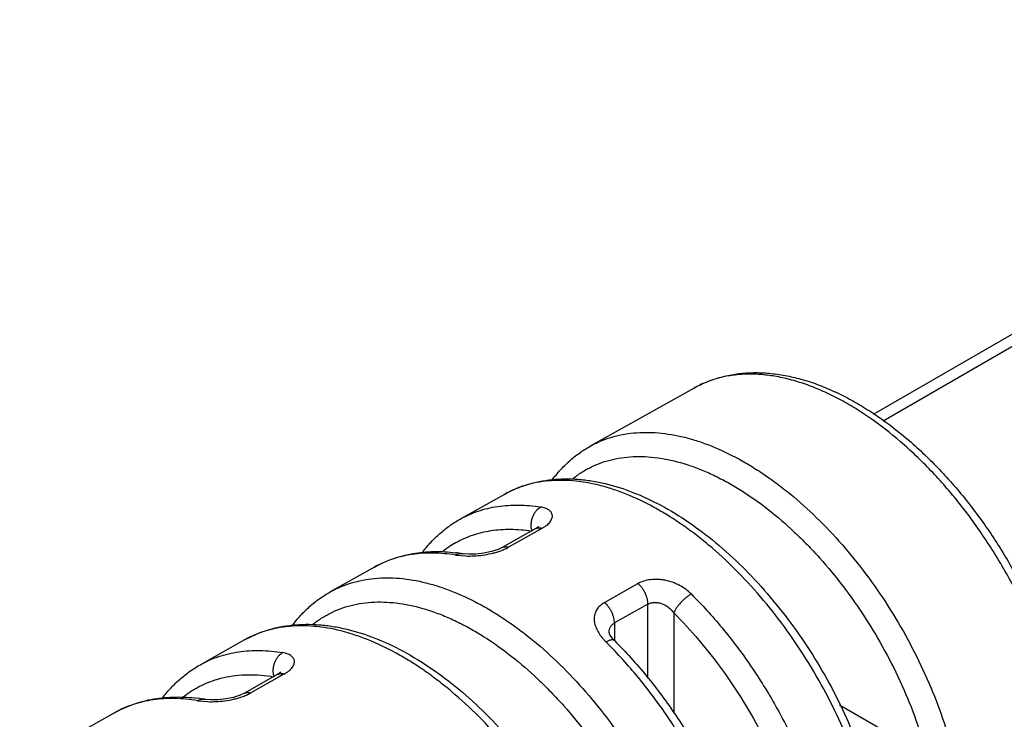
# Model space of a CAD drawing. Units: inches. Extents: x 0 to 22, y 0 to 17.
# Drawn here: x 13.6 to 14.1, y 2.7 to 3.1 of the extents above; entities that cross this region are included whole.
import ezdxf

# ---------------------------------------------------------------- set-up
doc = ezdxf.new("R2010")
doc.units = ezdxf.units.IN
doc.header["$LTSCALE"] = 1.21
doc.header["$MEASUREMENT"] = 0
doc.layers.get('0').update_dxf_attribs({"linetype": 'CONTINUOUS'})

msp = doc.modelspace()

# ---------------------------------------------------------------- linework, layer by layer
at = {"color": 9, "linetype": 'Continuous'}
for p, q in [((19.4659750857, 5.9549445305), (14.0733262174, 2.8415158393)), ((13.8836802421, 2.7812883566), (13.8680053857, 2.7724324844)), ((13.8829222561, 2.7826296336), (13.8842977282, 2.7830667946)), ((13.8863900915, 2.7828195842), (13.8836802421, 2.7812883566)), ((13.8388550478, 2.768107288), (13.8444631989, 2.7676165334)), ((13.9205520948, 2.742095314), (13.9389368006, 2.7524824138)), ((13.9444096104, 2.7412650228), (13.9260249619, 2.7308779658)), ((13.9444096104, 2.7006157869), (13.9444096104, 2.7412650228)), ((13.9585513661, 2.73635738), (13.9585513661, 2.6811991869)), ((13.9260249619, 2.7308779658), (13.9260249619, 2.7211962535)), ((13.9192539836, 2.7228274998), (13.9214182848, 2.7204404594)), ((13.7422668165, 2.7013740414), (13.7266040024, 2.6925248499)), ((13.7415014371, 2.7027283945), (13.7428724457, 2.7031650602)), ((13.744988708, 2.7029120894), (13.7422668165, 2.7013740414)), ((13.6974646126, 2.6882657403), (13.7030645433, 2.6877493339)), ((14.049431149, 2.6860404397), (14.0973217484, 2.6583914148))]:
    msp.add_line(p, q, dxfattribs=at)
at = {"color": 7, "linetype": 'Continuous'}
for p, q in [((14.3339461053, 2.9987478316), (14.0679116527, 2.8451536856)), ((13.9696638627, 2.8596882108), (13.9126805411, 2.8277546465)), ((13.8656693008, 2.801409456), (13.8414513891, 2.7878376912)), ((13.8829216505, 2.7826307011), (13.8645369499, 2.7722436043)), ((13.8832504179, 2.7828229287), (13.8829222585, 2.7826312054)), ((13.884367268, 2.7836130779), (13.8832504179, 2.7828229287)), ((13.8427757702, 2.7688711795), (13.842783258, 2.7688699573)), ((13.7944401488, 2.7614925007), (13.7702222371, 2.7479207359)), ((13.7232109968, 2.7215755454), (13.6989930852, 2.7080037806)), ((13.9230958689, 2.725770875), (13.9230958766, 2.7257811739)), ((13.9252386631, 2.7219935879), (13.9235573958, 2.7243812317)), ((13.9259935384, 2.7211962535), (13.9252386631, 2.7219935879)), ((13.9259971489, 2.7211928541), (13.9259927082, 2.7211972374)), ((13.7415008328, 2.7027294599), (13.7231161324, 2.6923422233)), ((13.7418231402, 2.7029178274), (13.7415014096, 2.7027299442)), ((13.7429389194, 2.7037068167), (13.7418231402, 2.7029178274)), ((13.7014119224, 2.6890252324), (13.7014189073, 2.6890240512)), ((13.6519818448, 2.68165859), (13.5999551597, 2.6525027345))]:
    msp.add_line(p, q, dxfattribs=at)
for points in [[(13.8843626143, 2.7835193358), (13.8844858505, 2.7837091542), (13.884367268, 2.7836130779)], [(13.8645359253, 2.7722431653), (13.8622319762, 2.7711545418), (13.8586616251, 2.7699883405), (13.8543849442, 2.7691032921), (13.8500054813, 2.768635168), (13.8461031463, 2.7685753176), (13.8431679021, 2.7688120022), (13.8427835836, 2.7688699046)], [(13.9235573958, 2.7243812317), (13.9231030152, 2.7256717757), (13.9230958952, 2.7257811431)], [(13.742937076, 2.7036166005), (13.7430592502, 2.7038048896), (13.7429389194, 2.7037068167)], [(13.7231151312, 2.6923417975), (13.7208170187, 2.6912567012), (13.7172463391, 2.6900941373), (13.7129657796, 2.6892163352), (13.7085859485, 2.6887605176), (13.7046936994, 2.6887162841), (13.701782731, 2.6889669537), (13.7014190921, 2.6890240201)]]:
    msp.add_lwpolyline(points, dxfattribs=at)
at = {"color": 9, "linetype": 'Continuous'}
for centre, radius, start, end in [((13.8918571241, 2.7841939364), 0.011468397, 189.2258827607, 194.8035366118), ((13.8659688308, 2.7274519574), 0.0545587274, 119.7292910908, 128.8850193465), ((13.747202347, 2.5448560074), 0.2473481206, 44.65845235779999, 45.22415551040001), ((13.7504038177, 2.7043145606), 0.0114257929, 189.3292475043999, 194.6327525601)]:
    msp.add_arc(centre, radius, start, end, dxfattribs=at)
at = {"color": 7, "linetype": 'Continuous'}
for centre, radius, start, end in [((13.8277335479, 2.6764546859), 0.0936326693, 80.7553027803, 83.1759984289), ((13.6855474563, 2.5949802625), 0.0953736738, 80.424914497, 82.8159567)]:
    msp.add_arc(centre, radius, start, end, dxfattribs=at)
for points, knots in [([(13.969663864, 2.8596882115), (13.9719637551, 2.8609770749), (13.9767426889, 2.8632741851), (13.9843134218, 2.8658238142), (13.9922317316, 2.8674707938), (14.000435216, 2.8682186106), (14.0088652427, 2.8680856051), (14.0174688529, 2.8670846597), (14.0262002552, 2.8652399515), (14.0350208306, 2.8625766664), (14.0438935111, 2.8591193566), (14.0527818608, 2.854894162), (14.0616487024, 2.8499263227), (14.0735570955, 2.8422443045), (14.0850777628, 2.8332841286), (14.0961311785, 2.8232440334), (14.1043091843, 2.8150457552), (14.1122286642, 2.806316237), (14.1224442819, 2.7939691513), (14.1343057051, 2.7775053499), (14.1447658766, 2.7600108822), (14.1522279124, 2.7454959767), (14.1573210305, 2.7344443058), (14.1618838753, 2.7232795453), (14.1671861454, 2.7084471133), (14.172393884, 2.6899905822), (14.1756744452, 2.6714993476), (14.1769938269, 2.6571013285), (14.1772213849, 2.6500712197), (14.1772213849, 2.6466115166)], [0, 0, 0, 0, 0.0232876162, 0.046693334, 0.0703983199, 0.09456159789999999, 0.1193088579, 0.1447382291, 0.1709524665, 0.1980336055, 0.2260350484, 0.2549859925, 0.2848950373, 0.3157470641, 0.3800980895, 0.4135026269, 0.4476132609, 0.4823392826, 0.5175765683, 0.5891242446, 0.6613343335, 0.6973913589, 0.7332487975, 0.7687874151999999, 0.8038920209999999, 0.8723465247, 0.9379175835, 0.9694401934, 1, 1, 1, 1]), ([(13.8917850802, 2.8091629813), (13.893204726, 2.8110788706), (13.896211598, 2.8147496704), (13.9012359332, 2.8197357132), (13.9067163496, 2.8241188087), (13.9106538688, 2.8266188954), (13.9126805412, 2.8277546466)], [0, 0, 0, 0, 0.2539715665, 0.5043975771, 0.7525598198000001, 1, 1, 1, 1]), ([(13.8656693012, 2.8014094562), (13.8676460835, 2.8025172488), (13.8717284702, 2.8045265227), (13.8781554336, 2.8068869978), (13.8848514028, 2.8085890368), (13.8917780724, 2.8096300537), (13.8988968465, 2.8100197338), (13.9061717397, 2.809764832), (13.9135707463, 2.8088755695), (13.9237025198, 2.8068377693), (13.9365665601, 2.8027140665), (13.9518602977, 2.7955539039), (13.9670507707, 2.7862497625), (13.9819492064, 2.7749527419), (13.9963645273, 2.761834806), (14.0100997156, 2.7470909382), (14.02296027, 2.7309403913), (14.0347596143, 2.7136252921), (14.0453227892, 2.6954060878), (14.0544930575, 2.6765529081), (14.062127414, 2.6573507999), (14.0661803266, 2.6443065963), (14.0679083138, 2.637795205)], [0, 0, 0, 0, 0.0233917323, 0.0468650498, 0.0705559527, 0.0945865499, 0.1190574899, 0.1440477449, 0.1696352109, 0.1958981798, 0.2506378623, 0.308595256, 0.3698267726, 0.4341798725, 0.5013209299, 0.5707775851, 0.6419677193, 0.7142361909, 0.7868793140000001, 0.8591753297, 0.9304575978, 1, 1, 1, 1]), ([(13.8210050944, 2.7698938157), (13.8224067354, 2.7717366121), (13.825367032, 2.7752690501), (13.8302916083, 2.7800712578), (13.835643522, 2.784306257), (13.8394786513, 2.7867321651), (13.8414513887, 2.787837691)], [0, 0, 0, 0, 0.2536400956, 0.50395827, 0.7522630923, 1, 1, 1, 1]), ([(13.7944401488, 2.7614925007), (13.7960563893, 2.762398245), (13.7993729877, 2.7640722016), (13.8045559729, 2.7661512061), (13.8099290159, 2.7677944813), (13.8173634133, 2.7694105194), (13.8270707339, 2.770321622), (13.8349103928, 2.7698962239), (13.8388589739, 2.7694240445)], [0, 0, 0, 0, 0.1211967872, 0.242666032, 0.3648878227, 0.4882979046, 0.7398622481999999, 1, 1, 1, 1]), ([(13.7493174518, 2.7294205021), (13.7507431642, 2.731324691), (13.7537593669, 2.734973505), (13.7587893334, 2.7399316033), (13.7642676816, 2.7442945491), (13.7681992824, 2.7467870681), (13.7702222372, 2.7479207359)], [0, 0, 0, 0, 0.2538879097, 0.5042959432, 0.7524972442, 1, 1, 1, 1]), ([(13.7232109972, 2.7215755456), (13.7252144551, 2.7226982873), (13.7293524236, 2.7247341985), (13.7358677084, 2.7271241196), (13.7426565342, 2.7288450712), (13.7496799858, 2.7298943645), (13.7568988986, 2.730281826), (13.7642767605, 2.7300143283), (13.7717810589, 2.7291022183), (13.7820585568, 2.727019774), (13.7951080445, 2.7228142753), (13.8106209883, 2.71552071), (13.8260278395, 2.7060486073), (13.8411356629, 2.6945521947), (13.8557492631, 2.6812071873), (13.8696675527, 2.6662128876), (13.8826922158, 2.6497933925), (13.894633207, 2.6321960876), (13.9053125039, 2.6136869634), (13.9145708275, 2.5945417669), (13.9222630428, 2.5750513287), (13.9263346153, 2.5618153663), (13.9280660663, 2.555210172)], [0, 0, 0, 0, 0.0233647599, 0.0468128213, 0.07048076660000001, 0.09449136359999999, 0.1189460969, 0.1439246531, 0.1695052208, 0.1957661287, 0.2505158082, 0.3084997463, 0.3697702849, 0.4341697274, 0.5013589275, 0.570859923, 0.6420851353, 0.7143743723999999, 0.7870194207, 0.8592947012000001, 0.9305309163, 1, 1, 1, 1]), ([(13.9259971489, 2.7211928541), (13.929080456, 2.718133692), (13.9351401339, 2.7117879612), (13.9467572037, 2.6983137681), (13.9602035525, 2.6801495591), (13.9742879877, 2.6568206704), (13.9860812896, 2.6323953162), (13.9938212443, 2.6114424418), (13.9985885622, 2.5946430164), (14.0013963833, 2.5822539852), (14.0034472286, 2.5700441073), (14.004726001, 2.5580841795), (14.0052186812, 2.5464434668), (14.0050140414, 2.5388046441), (14.0047704072, 2.5350614944)], [0, 0, 0, 0, 0.062758113, 0.1267091419, 0.25697347, 0.388745043, 0.5198994333, 0.648314999, 0.7109078225, 0.7721199673, 0.8317685178, 0.8897009879000001, 0.9458006956, 1, 1, 1, 1]), ([(13.6784808262, 2.6900701538), (13.6798906958, 2.6919103127), (13.6828661079, 2.6954379673), (13.6878089182, 2.7002351198), (13.6931749825, 2.7044687266), (13.6970172015, 2.7068964915), (13.6989930847, 2.7080037803)], [0, 0, 0, 0, 0.2535869883, 0.5038995775999999, 0.7522299781, 1, 1, 1, 1]), ([(13.6519818448, 2.68165859), (13.6536351287, 2.6825850936), (13.6570289239, 2.684295788), (13.6623347863, 2.6864146238), (13.6678370451, 2.6880823593), (13.6754533473, 2.6897107954), (13.6854014715, 2.6905977918), (13.6934307582, 2.6901145814), (13.697474595, 2.6896052117)], [0, 0, 0, 0, 0.1210883229, 0.2424608352, 0.3646081492, 0.4879760013, 0.7395881541, 1, 1, 1, 1])]:
    msp.add_open_spline(points, degree=3, knots=knots, dxfattribs=at)
at = {"color": 9, "linetype": 'Continuous'}
for points, knots in [([(14.174346393, 2.645091347), (14.1742927767, 2.6485502684), (14.1739611165, 2.6555853894), (14.1724454333, 2.6700182802), (14.1689338278, 2.6885891664), (14.163519119, 2.7071406095), (14.1580548704, 2.7220669404), (14.1533722308, 2.7333075936), (14.1481635188, 2.7444349442), (14.1405554262, 2.7590460756), (14.1299310112, 2.7766482715), (14.1179256895, 2.7932109422), (14.1076139139, 2.8056241254), (14.0996397556, 2.8143900322), (14.0914232691, 2.8226144149), (14.080358826, 2.8326625649), (14.0688665926, 2.8416176881), (14.0570320326, 2.8492840732), (14.0482770945, 2.8542183983), (14.0395508074, 2.8584008982), (14.0308990714, 2.8618114257), (14.022365483, 2.8644280326), (14.0139953506, 2.8662385001), (14.0058318208, 2.8672318983), (13.9979176265, 2.8673980941), (13.9902952763, 2.8667381), (13.9830060254, 2.8652497882), (13.9760928442, 2.8629400967), (13.9717475316, 2.8608556806), (13.969663885, 2.8596881722)], [0, 0, 0, 0, 0.0308668089, 0.0627966564, 0.129433196, 0.1991802233, 0.2349767614, 0.2712237792, 0.3077968991, 0.3445686031, 0.4181740228, 0.4910213243, 0.5268529593, 0.5621242114, 0.5967210993, 0.6305405447, 0.69545145, 0.7264144670999999, 0.7562955365999999, 0.7850592989, 0.8126913620999999, 0.8391973551, 0.8646141012, 0.8890046827, 0.9124632668000001, 0.9351195520000001, 0.9571317265000001, 0.9786885143999999, 1, 1, 1, 1]), ([(13.9126809011, 2.8277540172), (13.9144770679, 2.828760428), (13.9181976367, 2.8305877309), (13.9240768109, 2.8327276384), (13.9302431854, 2.8342622607), (13.936669495, 2.8351886077), (13.9433309301, 2.8355038071), (13.9526454789, 2.8350996951), (13.9621873901, 2.8334412899), (13.9717854662, 2.8306768242), (13.9818643669, 2.8270135761), (13.9918988556, 2.822222107), (14.0018029281, 2.8164557869), (14.0093369799, 2.8115259158), (14.016823323, 2.8060807076), (14.0268159886, 2.7980743462), (14.038988917, 2.7868955751), (14.052792679, 2.7719716294), (14.0657421777, 2.7556163797), (14.0776376773, 2.7380838797), (14.0882961919, 2.7196454458), (14.0975537582, 2.7005823217), (14.1052633485, 2.6811932292), (14.1093628706, 2.6680333596), (14.111111709, 2.6614703533)], [0, 0, 0, 0, 0.0214577342, 0.043100745, 0.06508780019999999, 0.0875644515, 0.1106600668, 0.1344863451, 0.1846243686, 0.2110943666, 0.2385302544, 0.2963100529, 0.3266591096, 0.357935706, 0.3901003762, 0.4231001796, 0.4913426431, 0.5621139905, 0.6347562912, 0.7085492984, 0.7827305095999999, 0.8565262706, 0.9292140790000001, 1, 1, 1, 1]), ([(13.9032318001, 2.810059645), (13.9048208496, 2.8113266269), (13.9081392499, 2.8136821), (13.9134908161, 2.816630973), (13.9191733754, 2.8189710356), (13.9251609554, 2.820688475), (13.9314256065, 2.8217780654), (13.9379392666, 2.822237593), (13.9446740013, 2.8220635693), (13.9540797999, 2.8209730116), (13.9636518679, 2.8186040456), (13.9732312277, 2.8151291848), (13.9806261873, 2.8118760653), (13.9880598147, 2.8080387092), (13.9981359828, 2.8020774883), (14.0106189122, 2.7932300193), (14.0224954846, 2.7829681558), (14.0317498615, 2.7738543102), (14.0409352046, 2.7640108938), (14.0518446089, 2.750767935), (14.0638029167, 2.7337136985), (14.0745191652, 2.7156702402), (14.083813759, 2.6969409762), (14.0915249662, 2.6778462263), (14.0955964815, 2.6648659517), (14.0973217484, 2.6583914148)], [0, 0, 0, 0, 0.0217923233, 0.0435263062, 0.065385629, 0.0875498179, 0.1101866246, 0.1334451648, 0.1574550418, 0.1823194854, 0.2348686413, 0.2626841719, 0.2915386971, 0.3214300742, 0.3523356543, 0.4170172692, 0.4851811851, 0.5203998857, 0.5562580239, 0.6295099295000001, 0.7041682964, 0.7793945467, 0.8543253082, 0.9281517376999999, 1, 1, 1, 1]), ([(14.0649655349, 2.6342125658), (14.06321565, 2.6408064717), (14.0591101195, 2.6540296141), (14.0513816177, 2.673513963), (14.0420950666, 2.6926737765), (14.0313981818, 2.7112083464), (14.0194557871, 2.7288345429), (14.0064518546, 2.7452791705), (13.9925872711, 2.7602863921), (13.9803588773, 2.7715287734), (13.9703196469, 2.7795814735), (13.9627979634, 2.7850586076), (13.9552279857, 2.7900177476), (13.945276312, 2.7958187375), (13.9351930913, 2.8006398172), (13.9250647191, 2.8043266146), (13.9154195991, 2.8071095428), (13.9058305984, 2.8087804295), (13.8964698716, 2.8091900747), (13.8897755532, 2.8088755332), (13.8833175944, 2.8079463776), (13.8771209574, 2.8064055613), (13.8712130792, 2.8042560605), (13.8674744836, 2.8024200781), (13.8656696673, 2.801408815)], [0, 0, 0, 0, 0.0707530142, 0.1434174172, 0.2171985646, 0.2913731662, 0.3651664843, 0.4378146597, 0.5085959846, 0.5768510286999999, 0.6098576077000001, 0.6420291469, 0.6733125045, 0.7036680344, 0.7614593544, 0.7888999945999999, 0.8153739598, 0.865517155, 0.8893446586, 0.912440606, 0.9349167751, 0.9569027036, 0.9785441111, 1, 1, 1, 1]), ([(13.8414517008, 2.787837146), (13.8430109883, 2.7887109924), (13.84622366, 2.7903190435), (13.8512696858, 2.7922823149), (13.8565359039, 2.7937951984), (13.8620059606, 2.7948544214), (13.8676648756, 2.7954562513), (13.875541261, 2.7956491366), (13.8815242572, 2.7950946806), (13.8855137205, 2.7944543328)], [0, 0, 0, 0, 0.1181272814, 0.2370202411, 0.3573452835, 0.4797362364, 0.6047796185000001, 0.7329738173, 1, 1, 1, 1]), ([(13.8805370829, 2.7823552416), (13.8804449664, 2.7829179281), (13.880335246, 2.7840957665), (13.880418506, 2.7859082091), (13.8807008267, 2.7874431106), (13.8810558097, 2.7886538223), (13.881493666, 2.7898153848), (13.8821749963, 2.7911538265), (13.8831702831, 2.7925464716), (13.8842860622, 2.7936527803), (13.8851041463, 2.7942241621), (13.8855135628, 2.7944542425)], [0, 0, 0, 0, 0.1235939677, 0.2554698754, 0.392119899, 0.4607342107, 0.5287486013, 0.6609766357, 0.7850365417, 0.8981994731, 1, 1, 1, 1]), ([(13.886280551, 2.7827395765), (13.8867539633, 2.783007231), (13.8876490265, 2.7835557672), (13.8888699481, 2.7844485476), (13.8899071652, 2.7853695909), (13.890745142, 2.7863088834), (13.8913771844, 2.7872521598), (13.8918005497, 2.7881875123), (13.8920095469, 2.789104425), (13.8920048698, 2.7899877954), (13.8917913259, 2.7908214299), (13.891376982, 2.7915886967), (13.8907783006, 2.7922795798), (13.8900104497, 2.7928905165), (13.8890851684, 2.7934177989), (13.8880145581, 2.7938591495), (13.8868107737, 2.7942130979), (13.8859583278, 2.7943829555), (13.8855137205, 2.7944543328)], [0, 0, 0, 0, 0.0901764727, 0.1738681382, 0.2504955995, 0.3197623645, 0.3820326203, 0.4380707189, 0.489065599, 0.5367635081000001, 0.5831687886, 0.6303124151, 0.6800473342, 0.733739296, 0.7922541661, 0.85606559, 0.9253332794, 1, 1, 1, 1]), ([(13.8389130122, 2.774829562), (13.8403813882, 2.7756673257), (13.8434079558, 2.7772105071), (13.8481660843, 2.7790990353), (13.8531344979, 2.7805605011), (13.8582980197, 2.7815910319), (13.8636422201, 2.7821863785), (13.8710826064, 2.7824017037), (13.8767370042, 2.7818984039), (13.8805075693, 2.7813052478)], [0, 0, 0, 0, 0.1182228878, 0.2371644664, 0.3575050341, 0.4798892076, 0.6049152661, 0.7330763343000001, 1, 1, 1, 1]), ([(13.8842977282, 2.7830667946), (13.8844665331, 2.7830854698), (13.8851726316, 2.7831173792), (13.8858800776, 2.7829831304), (13.8863900613, 2.7828197926)], [0, 0, 0, 0, 0.2407852863, 1, 1, 1, 1]), ([(13.8388550478, 2.768107288), (13.8348336563, 2.7687607922), (13.8288022839, 2.7693309695), (13.8208612824, 2.7691488139), (13.8151566559, 2.7685497304), (13.8096426973, 2.7674882551), (13.8043345919, 2.7659679775), (13.7992490363, 2.7639921063), (13.7960115774, 2.7623724248), (13.7944404454, 2.7614919817)], [0, 0, 0, 0, 0.267129419, 0.3953416147, 0.5203831315999999, 0.6427580933, 0.7630556696999999, 0.881913217, 1, 1, 1, 1]), ([(13.8444631989, 2.7676165334), (13.8459474337, 2.7675774394), (13.8490361697, 2.7676221636), (13.8537513976, 2.7680534796), (13.8577554902, 2.7687564525), (13.8609072099, 2.7695549926), (13.8624399565, 2.7700347909), (13.8631874466, 2.7702958625)], [0, 0, 0, 0, 0.2343541077, 0.4870004247, 0.7466783858, 0.8750263515000001, 1, 1, 1, 1]), ([(13.8631874466, 2.7702958625), (13.8640204469, 2.7705867998), (13.8656054588, 2.7712056262), (13.8671330231, 2.7719581395), (13.8678446036, 2.7723603133)], [0, 0, 0, 0, 0.5191143047, 1, 1, 1, 1]), ([(13.8645375495, 2.7722425413), (13.8647833818, 2.7723809197), (13.865318123, 2.7726008065), (13.8661892761, 2.7727322797), (13.8671005599, 2.7726744967), (13.8677044382, 2.7725289147), (13.868005385, 2.7724325209)], [0, 0, 0, 0, 0.2371276843, 0.4803775508, 0.734373187, 1, 1, 1, 1]), ([(13.8388550481, 2.7681072884), (13.8391465842, 2.7682711203), (13.8397562208, 2.7685595154), (13.8407293351, 2.7688501704), (13.8417486248, 2.7689723903), (13.8424356421, 2.7689240065), (13.8427753242, 2.7688684463)], [0, 0, 0, 0, 0.2467000318, 0.4955012152, 0.7460853043000001, 1, 1, 1, 1]), ([(13.7702226169, 2.747920072), (13.7720449896, 2.7489411845), (13.7758201758, 2.7507947843), (13.7817863185, 2.7529637527), (13.7880443815, 2.7545171419), (13.7945665826, 2.7554519948), (13.8013276472, 2.7557651942), (13.8107821061, 2.7553443134), (13.820466686, 2.7536480807), (13.830207292, 2.7508276712), (13.8404360747, 2.7470930646), (13.8506182025, 2.7422118731), (13.8606664858, 2.7363405044), (13.868309374, 2.7313219497), (13.8759027784, 2.7257800107), (13.8860365041, 2.7176332527), (13.8983774481, 2.7062617627), (13.9123654394, 2.691085526), (13.9254798048, 2.6744595126), (13.9375173213, 2.6566431813), (13.9482920166, 2.6379135442), (13.9576373266, 2.6185575641), (13.965404127, 2.5988799745), (13.9695217905, 2.5855284886), (13.9712737773, 2.5788719132)], [0, 0, 0, 0, 0.0214522278, 0.0430904605, 0.0650741692, 0.0875494113, 0.1106460659, 0.1344760638, 0.1846297038, 0.211111656, 0.238561856, 0.2963763295, 0.3267448583, 0.3580417887, 0.3902271109000001, 0.4232472807, 0.4915275451, 0.5623288495000001, 0.6349887572, 0.7087826314, 0.7829439003, 0.8566956608, 0.9293130344, 1, 1, 1, 1]), ([(13.9680973186, 2.7467757489), (13.9671607926, 2.7477068288), (13.9651117912, 2.7494490096), (13.9616595215, 2.751606463), (13.9578693826, 2.7532707782), (13.9545209322, 2.7541920063), (13.9517885322, 2.754625247), (13.9490857635, 2.7548456409), (13.9457874429, 2.7547270235), (13.9420745634, 2.753952126), (13.939803552, 2.7530005369), (13.9387805957, 2.7524226811)], [0, 0, 0, 0, 0.1246280638, 0.2527025371, 0.3829071853, 0.5139245937, 0.5791733593999999, 0.6437712417, 0.7696372583, 0.8891235156, 1, 1, 1, 1]), ([(13.9444095552, 2.7412649013), (13.9444136126, 2.7417044836), (13.9443572686, 2.7426383471), (13.9440956206, 2.7440909939), (13.9436341893, 2.7456323816), (13.9429809629, 2.7472049103), (13.942146844, 2.7487356197), (13.9411756397, 2.7501610636), (13.9401063738, 2.7514181645), (13.9393301941, 2.7521537418), (13.9389368107, 2.7524824447)], [0, 0, 0, 0, 0.1027148483, 0.2179307312, 0.3441641784, 0.4779211678, 0.6150840113, 0.7507691216, 0.8802201099, 1, 1, 1, 1]), ([(13.7608929095, 2.7303318386), (13.7625097974, 2.7316080417), (13.7658858486, 2.7339788646), (13.7713272501, 2.736940993), (13.7771034159, 2.739284688), (13.7831878449, 2.7409959629), (13.7895520079, 2.7420702239), (13.796167505, 2.7425048909), (13.8030058612, 2.7422966433), (13.8125546691, 2.7411475063), (13.8222680274, 2.7387022961), (13.8319861095, 2.7351370759), (13.8394864595, 2.7318066219), (13.847024347, 2.7278842566), (13.8572389531, 2.7217984149), (13.8698883835, 2.7127780492), (13.8819187198, 2.7023271092), (13.8912889234, 2.6930516308), (13.9005848705, 2.6830393586), (13.9116197609, 2.6695769651), (13.9237066353, 2.6522501409), (13.9345269665, 2.6339293256), (13.9438990447, 2.614923046), (13.9516595103, 2.5955569627), (13.9557455369, 2.5823972006), (13.9574726299, 2.5758352181)], [0, 0, 0, 0, 0.0217706404, 0.0434911907, 0.06534535940000001, 0.0875126175, 0.1101600252, 0.1334360053, 0.1574692288, 0.1823615473, 0.2349764631, 0.2628272611, 0.2917175592, 0.3216441336, 0.352583385, 0.4173252502000001, 0.4855349666, 0.5207696894, 0.5566385815, 0.629894693, 0.7045318364, 0.7797094081, 0.8545631891, 0.9282845214, 1, 1, 1, 1]), ([(13.9680973194, 2.7467757483), (13.9676406843, 2.7465154362), (13.9666859224, 2.7459049776), (13.9652508313, 2.7448187524), (13.9637775979, 2.7435178433), (13.9623466199, 2.7420699243), (13.9610550687, 2.7405508812), (13.959966764, 2.7390606359), (13.9591332808, 2.7376748134), (13.9587113048, 2.7367757842), (13.9585516063, 2.7363571423)], [0, 0, 0, 0, 0.109949205, 0.2366983558, 0.37614322, 0.5207133176, 0.6621664331, 0.7928494323, 0.9062734739, 1, 1, 1, 1]), ([(13.9680973186, 2.7467757489), (13.9710442943, 2.7438459722), (13.9768461092, 2.7377769042), (13.9880139753, 2.7249122326), (14.0010332997, 2.7075968486), (14.0148407582, 2.6853708643), (14.026622732, 2.6620679418), (14.0345879642, 2.6420411989), (14.0396981267, 2.6259352612), (14.0428436962, 2.6140197126), (14.0453127797, 2.6022460707), (14.0470909791, 2.5906814165), (14.0481664864, 2.5793966557), (14.0484177649, 2.5719671056), (14.0484177647, 2.568319914)], [0, 0, 0, 0, 0.06224752150000001, 0.1257073103, 0.2551135964, 0.386269569, 0.5171628249, 0.6457632611999999, 0.7086174011, 0.7701909354, 0.8302867290000001, 0.8887352636, 0.9453668320999999, 1, 1, 1, 1]), ([(13.9204396117, 2.7420023942), (13.9196096867, 2.741533611), (13.9184512008, 2.7407082978), (13.9171703074, 2.7393762769), (13.9163858656, 2.738310222), (13.9157681674, 2.7371727094), (13.9153172634, 2.7359753198), (13.9150335994, 2.7347282092), (13.9148746461, 2.7329967023), (13.9150934913, 2.7307352082), (13.9159624872, 2.7280280707), (13.917366026, 2.7253486014), (13.9185805821, 2.7236586407), (13.9192539836, 2.7228274998)], [0, 0, 0, 0, 0.1280512258, 0.188845411, 0.247739373, 0.305296572, 0.3621990735, 0.4190916118, 0.4765843583, 0.5952149487, 0.7213047772, 0.8562934442, 1, 1, 1, 1]), ([(13.9260247838, 2.7308778576), (13.9260288522, 2.731318957200001), (13.9259720873, 2.7322557054), (13.9257090255, 2.7337120488), (13.9252457159, 2.7352558034), (13.9245909075, 2.7368289482), (13.9237560379, 2.7383584325), (13.9227853852, 2.7397811085), (13.9217182057, 2.7410346418), (13.9209441763, 2.7417678651), (13.9205521259, 2.742095472)], [0, 0, 0, 0, 0.1030693271, 0.2186032558, 0.3450683922, 0.4789282144, 0.6160308592, 0.7515063728, 0.8806233655, 1, 1, 1, 1]), ([(13.9444096932, 2.7412651816), (13.9449085037, 2.7415408278), (13.946020115, 2.7419733322), (13.9478392226, 2.7422426739), (13.9497830387, 2.7421354067), (13.9517641309, 2.7416537379), (13.9536962039, 2.7407932063), (13.9561360775, 2.7391931451), (13.9576936656, 2.7375681259), (13.9585516818, 2.7363571873)], [0, 0, 0, 0, 0.1052603466, 0.2177727309, 0.3373029925, 0.46258405, 0.5923021437, 0.7258893237999999, 1, 1, 1, 1]), ([(13.9585513661, 2.73635738), (13.9633334384, 2.7316032165), (13.9726133772, 2.7215356077), (13.9853999542, 2.7052204506), (13.9970736593, 2.6877030404), (14.0074360266, 2.6692856669), (14.016312383, 2.650277799), (14.022390155, 2.6340986775), (14.0263675997, 2.6211316297), (14.0296742209, 2.6084691663), (14.0326662602, 2.5929384538), (14.0341199246, 2.5775883957), (14.0342634842, 2.5657901609), (14.0338804309, 2.5573671969), (14.033007113, 2.549271308), (14.0312308126, 2.5391551377), (14.0284936193, 2.5296007125), (14.0247242815, 2.5208332592), (14.0214961523, 2.5148604602), (14.0178262567, 2.5093990593), (14.0137316568, 2.5044717767), (14.0092285419, 2.5001018657), (14.0043352853, 2.4963113334), (13.9990770553, 2.49311594), (13.9953566084, 2.4913990032), (13.9934537504, 2.4906467314)], [0, 0, 0, 0, 0.0717815824, 0.1455554337, 0.2204479298, 0.2956502387, 0.37029849, 0.4435530207, 0.4794167814, 0.5146437179, 0.5828308715, 0.6475427529, 0.6784651434000001, 0.70837404, 0.7372463128, 0.7650792801, 0.8176608066, 0.8425388973000001, 0.8665601568000001, 0.8898271378, 0.9124690015000001, 0.9346345354000001, 0.9564911691, 0.978218422, 1, 1, 1, 1]), ([(13.9251265893, 2.551615014), (13.9233735862, 2.5583024261), (13.9192499751, 2.5717170683), (13.9114643517, 2.5914897568), (13.9020901475, 2.6109422901), (13.8912771718, 2.6297679481), (13.8791928473, 2.6476778812), (13.8660241303, 2.6643931966), (13.8519753939, 2.679652651), (13.8395790441, 2.6910877133), (13.8293987978, 2.6992807871), (13.821770083, 2.7048546381), (13.8140912979, 2.7099024521), (13.8039954476, 2.7158084799), (13.7937646204, 2.7207192755), (13.7834863968, 2.7244774288), (13.7736987735, 2.7273162979), (13.7639671298, 2.729025017), (13.7544665155, 2.7294514324), (13.7476725839, 2.7291388971), (13.7411187485, 2.7282012405), (13.7348304384, 2.72664166), (13.7288356044, 2.7244631078), (13.7250424003, 2.722600833), (13.7232113827, 2.7215748704)], [0, 0, 0, 0, 0.0706547967, 0.1432492554, 0.216986676, 0.2911414198, 0.3649355333, 0.4376011252000001, 0.508412136, 0.5767046666, 0.6097314503, 0.641923482, 0.6732270227, 0.7036018843, 0.7614276459999999, 0.7888825112000001, 0.8153683643, 0.8655271213, 0.8893583505, 0.9124553689, 0.9349301792, 0.9569128269, 0.9785495345999999, 1, 1, 1, 1]), ([(13.9230958391, 2.7257821612), (13.9230966677, 2.7263136331), (13.9232114032, 2.7273558067), (13.923780169, 2.7288060424), (13.9247350522, 2.7300206454), (13.9255712903, 2.730627141), (13.9260247703, 2.7308777631)], [0, 0, 0, 0, 0.2585208419, 0.5042304036, 0.7479707914, 1, 1, 1, 1]), ([(13.925991415, 2.7211959246), (13.9258940045, 2.7212926583), (13.9256525869, 2.7214606328), (13.9252063941, 2.7215898633), (13.9246876954, 2.7216156216), (13.9241060244, 2.7215452361), (13.9234736783, 2.7213825058), (13.9228042799, 2.7211362018), (13.9221113586, 2.7208192206), (13.9216504096, 2.7205724071), (13.9214184406, 2.7204401682)], [0, 0, 0, 0, 0.0840780881, 0.1761367018, 0.2809547654, 0.4001729494, 0.5336713134000001, 0.6799770942, 0.8364669626000001, 1, 1, 1, 1]), ([(13.698993406, 2.7080032191), (13.7005884935, 2.7088971108), (13.7038760772, 2.7105405687), (13.7090418841, 2.712541689), (13.714434993, 2.714076947), (13.7200382486, 2.7151430281), (13.7258359789, 2.715736159), (13.7339081507, 2.715896181), (13.7400375797, 2.715294086), (13.7441235427, 2.7146137812)], [0, 0, 0, 0, 0.1180033231, 0.2367868562, 0.3570294263, 0.4793762576, 0.6044233261999999, 0.7326773753, 1, 1, 1, 1]), ([(14.0022367433, 2.5410941311), (14.0022367438, 2.5447147106), (14.0019901366, 2.5520887255), (14.0009340659, 2.5632884135), (13.9991878839, 2.5747647409), (13.9959169261, 2.5905215257), (13.9901437904, 2.6104704705), (13.9808201488, 2.6341590958), (13.9692282322, 2.6573392474), (13.9578676891, 2.6758464256), (13.9478665879, 2.6899550477), (13.9399953044, 2.7000672888), (13.9317822637, 2.70967318), (13.9260542229, 2.7157661075), (13.9231433776, 2.7187118285)], [0, 0, 0, 0, 0.0546136547, 0.1112053632, 0.1695976494, 0.2296240407, 0.3538557967, 0.4823115291, 0.6131208669, 0.7443033156000001, 0.8094247506000001, 0.8739137302, 0.9375318101000001, 1, 1, 1, 1]), ([(13.7391291527, 2.7024623533), (13.7390359736, 2.7030254728), (13.7389540427, 2.7038968301), (13.738962974, 2.7050785555), (13.7390607224, 2.7063187646), (13.7392883989, 2.7075631444), (13.7396442783, 2.7087794909), (13.7400836297, 2.7099476097), (13.740768256, 2.7112939236), (13.7417684611, 2.7126950295), (13.7428897984, 2.7138079094), (13.743712001, 2.7143824913), (13.7441233857, 2.7146136906)], [0, 0, 0, 0, 0.1231852839, 0.1881267287, 0.2548955877, 0.3914936659, 0.4601414658, 0.5282165233, 0.6606134101, 0.7848599437, 0.8981541084, 1, 1, 1, 1]), ([(13.7448805387, 2.702833014), (13.7453534986, 2.7031004142), (13.7462478195, 2.7036486062), (13.7474678373, 2.7045412033), (13.7485046728, 2.705462619), (13.7493428355, 2.7064028792), (13.7499755621, 2.7073478003), (13.7504000081, 2.7082854992), (13.7506103942, 2.7092054589), (13.7506073768, 2.7100925908), (13.7503957442, 2.7109307852), (13.7499834045, 2.7117035319), (13.7493864906, 2.7124007119), (13.7486199991, 2.7130185775), (13.747695574, 2.7135532698), (13.7466253067, 2.7140024081), (13.7454213885, 2.7143644546), (13.7445684503, 2.7145396902), (13.7441235427, 2.7146137812)], [0, 0, 0, 0, 0.0899152264, 0.173394802, 0.249868896, 0.3190477524, 0.3812943595, 0.4373689724, 0.4884518318, 0.5362731327, 0.5828162144, 0.6300894243, 0.6799288638, 0.7336950795999999, 0.7922567306, 0.8560904653, 0.9253569405, 1, 1, 1, 1]), ([(13.6889807042, 2.6898734632), (13.6906274521, 2.6912126421), (13.6940714294, 2.693701209), (13.6996394758, 2.6968126815), (13.7055625502, 2.6992724224), (13.7118117463, 2.7010672695), (13.7183577786, 2.7021922174), (13.7251703065, 2.7026403068), (13.7322143248, 2.7024138069), (13.7369550889, 2.7018266107), (13.7393488158, 2.7014280617)], [0, 0, 0, 0, 0.1194864218, 0.2385674997, 0.3582980998, 0.4797211303, 0.6038228999, 0.7314899408, 0.8633924114, 1, 1, 1, 1]), ([(13.7428724457, 2.7031650602), (13.7430431304, 2.7031841567), (13.7437575114, 2.7032166934), (13.7444731864, 2.7030791596), (13.7449886784, 2.7029122958)], [0, 0, 0, 0, 0.2406887532, 1, 1, 1, 1]), ([(13.6974646126, 2.6882657403), (13.6933467615, 2.6889593316), (13.6871690045, 2.6895773434), (13.6790322418, 2.6894282737), (13.6731888245, 2.6888380297), (13.6675416883, 2.6877698158), (13.6621067166, 2.6862272491), (13.6569014099, 2.6842135954), (13.6535890624, 2.6825585389), (13.6519821473, 2.6816580606)], [0, 0, 0, 0, 0.2674234657, 0.3956950299, 0.5207402763000001, 0.6430715412, 0.7632873343000001, 0.8820362981000001, 1, 1, 1, 1]), ([(13.6974646131, 2.6882657403), (13.6977582802, 2.6884307793), (13.6983723666, 2.6887210233), (13.6993526234, 2.6890123511), (13.700378927, 2.6891322596), (13.7010700526, 2.6890802889), (13.701411456, 2.6890224719)], [0, 0, 0, 0, 0.2468673651, 0.4957227776, 0.7462445636, 1, 1, 1, 1]), ([(13.7030645433, 2.6877493339), (13.704548671, 2.6877046329), (13.7076369307, 2.687739608), (13.7123510553, 2.6881600784), (13.7163532801, 2.6888562754), (13.7195028183, 2.6896504271), (13.7210343429, 2.6901283173), (13.7217812259, 2.6903884975)], [0, 0, 0, 0, 0.2345066476, 0.4871896116, 0.7467974825, 0.8750862340000001, 1, 1, 1, 1]), ([(13.7217812259, 2.6903884975), (13.7226155433, 2.6906791359), (13.7242030782, 2.6912978176), (13.7257328711, 2.6920510261), (13.726445435, 2.6924537583)], [0, 0, 0, 0, 0.5190929399, 1, 1, 1, 1]), ([(13.7231167293, 2.6923411648), (13.7233638708, 2.6924802644), (13.7239017379, 2.6927009692), (13.7247780418, 2.6928316191), (13.7256945089, 2.6927710762), (13.7263015417, 2.6926227995), (13.7266040016, 2.6925248874)], [0, 0, 0, 0, 0.237033984, 0.4802480907, 0.7342846193000001, 1, 1, 1, 1])]:
    msp.add_open_spline(points, degree=3, knots=knots, dxfattribs=at)

doc.saveas('drawing.dxf')
